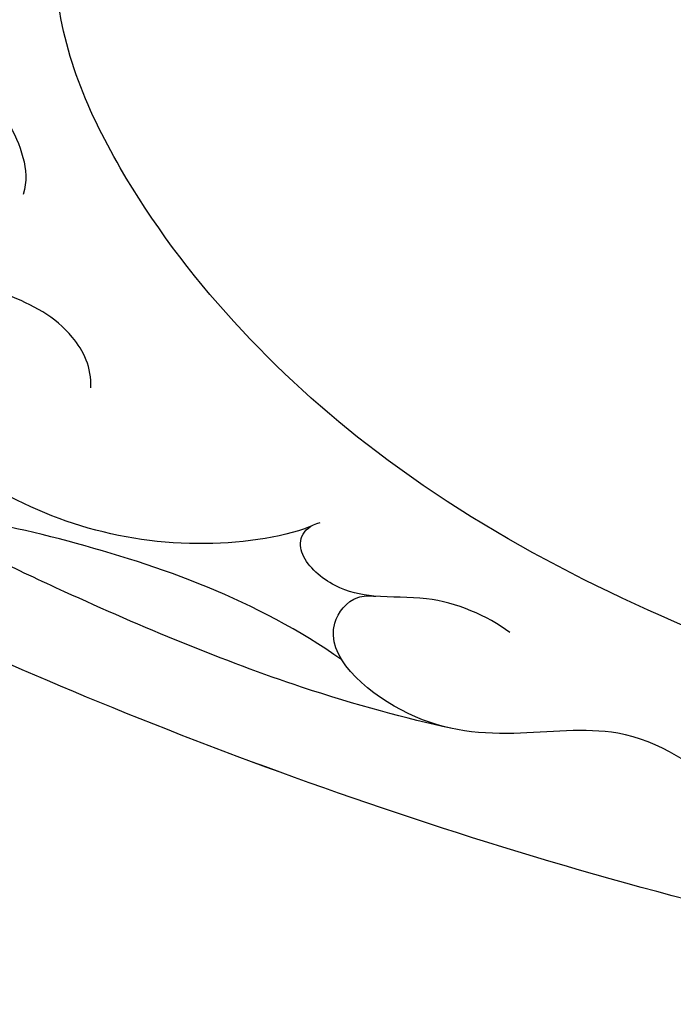
# Model space of a CAD drawing. Units: millimetres. Extents: x 3031 to 8071, y 2151 to 3933.
# Drawn here: x 3784 to 3808, y 3187 to 3223 of the extents above; entities that cross this region are included whole.
import ezdxf

# ---------------------------------------------------------------- set-up
doc = ezdxf.new("R2010")
doc.units = ezdxf.units.MM
doc.layers.add('H-08.木作(細線)', color=8, linetype='Continuous')

# ---------------------------------------------------------------- blocks, each defined once
blk = doc.blocks.new('SE-21120L-d')
at = {"layer": 'H-08.木作(細線)'}
for points, knots in [([(55.386, -3.02), (51.743, -2.204), (45.084, 1.428), (39.278, 6.075), (36.251, 11.536), (37.335, 15.185), (40.389, 15.807), (41.732, 14.095), (41.388, 12.929)], [0, 0, 0, 0, 9.513174, 19.137149, 23.142521, 26.24974, 28.068268, 29.308915, 29.308915, 29.308915, 29.308915]), ([(55.386, -3.02), (51.743, -2.204), (45.084, 1.428), (39.278, 6.075), (36.251, 11.536), (37.335, 15.185), (40.389, 15.807), (41.732, 14.095), (41.388, 12.929)], [0, 0, 0, 0, 9.513174, 19.137149, 23.142521, 26.24974, 28.068268, 29.308915, 29.308915, 29.308915, 29.308915]), ([(86.916, -55.358), (91.437, -56.342), (97.953, -52.223), (101.482, -39.86), (89.944, -21.686), (70.013, -4.901), (50.516, 4.927), (41.908, 8.395)], [0, 0, 0, 0, 7.115794, 18.754626, 35.985068, 63.258337, 101.920384, 101.920384, 101.920384, 101.920384]), ([(89.71, -22.952), (84.346, -16.986), (69.111, -4.447), (50.516, 4.927), (41.908, 8.395)], [39.032665, 39.032665, 39.032665, 39.032665, 63.258337, 101.920384, 101.920384, 101.920384, 101.920384]), ([(85.49, -18.702), (81.293, -14.532), (67.269, -3.518), (50.516, 4.927), (41.908, 8.395)], [45.26526, 45.26526, 45.26526, 45.26526, 63.258337, 101.920384, 101.920384, 101.920384, 101.920384]), ([(89.71, -22.952), (84.346, -16.986), (69.111, -4.447), (50.516, 4.927), (41.908, 8.395)], [39.032665, 39.032665, 39.032665, 39.032665, 63.258337, 101.920384, 101.920384, 101.920384, 101.920384]), ([(85.49, -18.702), (81.293, -14.532), (67.269, -3.518), (50.516, 4.927), (41.908, 8.395)], [45.26526, 45.26526, 45.26526, 45.26526, 63.258337, 101.920384, 101.920384, 101.920384, 101.920384]), ([(59.856, -4.292), (58.561, -3.366), (54.641, -0.797), (47.834, 2.418), (43.432, 4.214), (40.739, 5.227)], [0, 0, 0, 0, 6.20625, 15.033708, 20.5155, 20.5155, 20.5155, 20.5155]), ([(59.856, -4.292), (58.561, -3.366), (54.641, -0.797), (47.834, 2.418), (43.432, 4.214), (40.739, 5.227)], [0, 0, 0, 0, 6.20625, 15.033708, 20.5155, 20.5155, 20.5155, 20.5155]), ([(51.046, -5.396), (50.634, -4.315), (47.864, -0.271), (42.892, 2.386), (37.712, 3.158), (34.715, 1.285), (35.391, -1.819), (36.89, -2.541), (37.287, -2.758)], [0, 0, 0, 0, 4.021836, 12.749495, 16.450663, 19.256617, 21.998537, 24.15337, 24.15337, 24.15337, 24.15337]), ([(51.046, -5.396), (50.634, -4.315), (47.864, -0.271), (42.892, 2.386), (37.712, 3.158), (34.715, 1.285), (35.391, -1.819), (36.89, -2.541), (37.287, -2.758)], [0, 0, 0, 0, 4.021836, 12.749495, 16.450663, 19.256617, 21.998537, 24.15337, 24.15337, 24.15337, 24.15337]), ([(42.013, -2.864), (41.503, -3.371), (39.843, -3.858), (37.489, -2.975), (35.166, -1.461), (32.703, -1.356), (31.168, -2.196), (30.961, -3.359), (28.214, -3.099), (28.361, -6.081), (31.302, -7.377), (33.831, -6.959), (34.931, -6.152), (35.184, -5.718)], [0, 0, 0, 0, 1.901281, 4.757872, 7.47862, 10.493917, 11.830481, 12.383206, 14.362789, 16.635983, 19.620444, 22.424358, 23.757103, 23.757103, 23.757103, 23.757103]), ([(89.254, -55.657), (95.073, -55.893), (99.486, -44.45), (97.467, -36.185), (94.294, -30.29), (88.344, -25.566), (84.13, -23.842), (80.397, -20.066), (78.281, -14.711), (72.463, -9.793), (64.979, -10.724), (61.529, -5.62), (58.691, -3.103), (54.265, -2.598), (53.891, -4.787), (54.316, -5.307), (54.502, -5.474)], [0, 0, 0, 0, 5.634657, 10.825969, 19.454014, 25.671711, 30.722433, 35.078788, 41.523656, 47.315914, 56.878461, 60.615289, 64.694824, 68.606083, 69.911812, 70.511251, 70.511251, 70.511251, 70.511251]), ([(89.254, -55.657), (95.073, -55.893), (99.486, -44.45), (97.467, -36.185), (94.294, -30.29), (88.344, -25.566), (84.13, -23.842), (80.397, -20.066), (78.281, -14.711), (72.463, -9.793), (64.979, -10.724), (61.529, -5.62), (58.691, -3.103), (54.265, -2.598), (53.891, -4.787), (54.316, -5.307), (54.502, -5.474)], [0, 0, 0, 0, 5.634657, 10.825969, 19.454014, 25.671711, 30.722433, 35.078788, 41.523656, 47.315914, 56.878461, 60.615289, 64.694824, 68.606083, 69.911812, 70.511251, 70.511251, 70.511251, 70.511251]), ([(58.715, -8.2), (57.719, -7.996), (55.96, -7.185), (54.649, -5.505), (53.289, -4.519), (51.785, -4.325), (51.011, -4.865), (51.002, -5.45), (51.171, -5.763)], [0, 0, 0, 0, 3.259619, 5.185874, 6.578332, 8.068816, 8.779006, 9.515272, 9.515272, 9.515272, 9.515272]), ([(54.444, -5.42), (54.1, -5.107), (53.286, -4.519), (51.785, -4.325), (51.011, -4.865), (51.002, -5.45), (51.171, -5.763)], [5.192753, 5.192753, 5.192753, 5.192753, 6.578332, 8.068816, 8.779006, 9.515272, 9.515272, 9.515272, 9.515272]), ([(93.562, -52.224), (94.68, -50.935), (96.265, -47.548), (95.384, -40.817), (91.427, -33.666), (81.596, -24.048), (67.623, -14.807), (51.768, -8.23), (38.67, -7.984), (31.031, -10.662), (27.533, -14.329), (27.176, -17.723), (28.507, -18.896), (29.191, -19.123)], [5.76541, 5.76541, 5.76541, 5.76541, 10.932026, 16.5346, 23.48815, 36.716985, 57.229346, 73.712543, 87.563615, 95.127472, 98.350964, 101.383685, 103.361759, 103.361759, 103.361759, 103.361759]), ([(93.562, -52.224), (94.68, -50.935), (96.265, -47.548), (95.384, -40.817), (91.427, -33.666), (81.596, -24.048), (67.623, -14.807), (51.768, -8.23), (38.67, -7.984), (31.031, -10.662), (27.533, -14.329), (27.176, -17.723), (28.507, -18.896), (29.191, -19.123)], [5.76541, 5.76541, 5.76541, 5.76541, 10.932026, 16.5346, 23.48815, 36.716985, 57.229346, 73.712543, 87.563615, 95.127472, 98.350964, 101.383685, 103.361759, 103.361759, 103.361759, 103.361759]), ([(93.562, -52.224), (94.68, -50.935), (96.265, -47.548), (95.384, -40.817), (91.427, -33.666), (81.596, -24.048), (67.623, -14.807), (51.768, -8.23), (38.67, -7.984), (31.031, -10.662), (27.533, -14.329), (27.176, -17.723), (28.507, -18.896), (29.191, -19.123)], [5.76541, 5.76541, 5.76541, 5.76541, 10.932026, 16.5346, 23.48815, 36.716985, 57.229346, 73.712543, 87.563615, 95.127472, 98.350964, 101.383685, 103.361759, 103.361759, 103.361759, 103.361759])]:
    blk.add_open_spline(points, degree=3, knots=knots, dxfattribs=at)

msp = doc.modelspace()

# ---------------------------------------------------------------- block references
at = {"xscale": -1, "rotation": 132.0051606802924}
msp.add_blockref('SE-21120L-d', (3756.221, 3239.038), dxfattribs=at)

doc.saveas('drawing.dxf')
